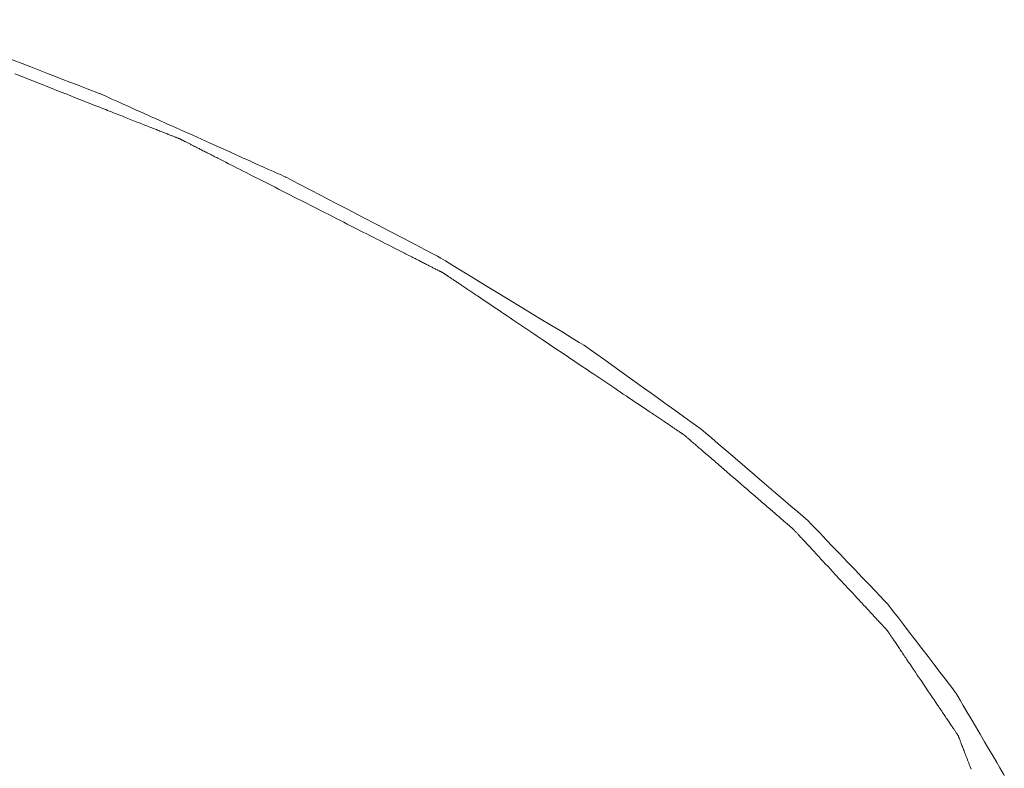
# Model space of a CAD drawing. Extents: x 41827 to 42869, y -14372 to -13913.
# Drawn here: x 42782 to 42787, y -14367 to -14364 of the extents above; entities that cross this region are included whole.
import ezdxf

# ---------------------------------------------------------------- set-up
doc = ezdxf.new("R2010")
doc.units = 0
doc.header["$MEASUREMENT"] = 0
doc.layers.add('VITRA', color=1, linetype='CONTINUOUS')
doc.layers.add('VTCONT', color=1, linetype='CONTINUOUS')

# ---------------------------------------------------------------- blocks, each defined once
blk = doc.blocks.new('2')
at = {"layer": 'VITRA', "lineweight": 18}
for p, q in [((42782.4361, -14363.8259), (42782.482, -14363.844)), ((42782.482, -14363.844), (42782.5048, -14363.853)), ((42782.5048, -14363.853), (42782.5276, -14363.8619)), ((42782.5276, -14363.8619), (42782.5502, -14363.8709)), ((42782.5502, -14363.8709), (42782.5728, -14363.8798)), ((42782.5728, -14363.8798), (42782.5952, -14363.8886)), ((42782.5952, -14363.8886), (42782.6174, -14363.8974)), ((42782.6174, -14363.8974), (42782.6395, -14363.9061)), ((42782.6395, -14363.9061), (42782.6614, -14363.9147)), ((42782.6614, -14363.9147), (42782.6832, -14363.9233)), ((42782.6832, -14363.9233), (42782.7047, -14363.9318)), ((42782.7047, -14363.9318), (42782.726, -14363.9402)), ((42782.726, -14363.9402), (42782.7471, -14363.9485)), ((42782.7471, -14363.9485), (42782.768, -14363.9567)), ((42782.768, -14363.9567), (42782.7886, -14363.9649)), ((42782.7886, -14363.9649), (42782.8089, -14363.9729)), ((42782.8089, -14363.9729), (42782.8289, -14363.9808)), ((42782.8289, -14363.9808), (42782.8486, -14363.9886)), ((42782.8486, -14363.9886), (42782.8584, -14363.9924)), ((42782.8584, -14363.9924), (42782.8681, -14363.9962)), ((42782.8681, -14363.9962), (42782.8776, -14364)), ((42782.8776, -14364), (42782.8871, -14364.0037)), ((42782.8871, -14364.0037), (42782.8966, -14364.0074)), ((42782.8966, -14364.0074), (42782.9059, -14364.0111)), ((42782.9059, -14364.0111), (42782.9151, -14364.0148)), ((42782.9151, -14364.0148), (42782.9243, -14364.0184)), ((42782.9243, -14364.0184), (42782.9333, -14364.0219)), ((42782.9333, -14364.0219), (42782.9423, -14364.0255)), ((42782.9423, -14364.0255), (42782.9512, -14364.029)), ((42782.9512, -14364.029), (42782.9599, -14364.0324)), ((42782.9599, -14364.0324), (42782.9686, -14364.0358)), ((42782.9686, -14364.0358), (42782.9771, -14364.0392)), ((42782.9771, -14364.0392), (42782.9856, -14364.0426)), ((42782.9856, -14364.0426), (42782.994, -14364.0458)), ((42782.994, -14364.0458), (42783.0022, -14364.0491)), ((42783.0022, -14364.0491), (42783.0103, -14364.0523)), ((42783.0103, -14364.0523), (42783.0184, -14364.0555)), ((42783.0184, -14364.0555), (42783.0263, -14364.0586)), ((42783.0263, -14364.0586), (42783.0341, -14364.0617)), ((42783.0341, -14364.0617), (42783.0418, -14364.0647)), ((42783.0418, -14364.0647), (42783.0493, -14364.0677)), ((42783.0493, -14364.0677), (42783.0568, -14364.0706)), ((42783.0568, -14364.0706), (42783.0641, -14364.0735)), ((42783.0641, -14364.0735), (42783.0713, -14364.0763)), ((42783.0713, -14364.0763), (42783.0784, -14364.0791)), ((42783.0784, -14364.0791), (42783.0853, -14364.0819)), ((42783.0853, -14364.0819), (42783.0921, -14364.0846)), ((42783.0921, -14364.0846), (42783.0988, -14364.0872)), ((42783.0988, -14364.0872), (42783.1054, -14364.0898)), ((42783.1054, -14364.0898), (42783.1118, -14364.0923)), ((42783.1118, -14364.0923), (42783.1181, -14364.0948)), ((42783.1181, -14364.0948), (42783.1242, -14364.0972)), ((42783.1242, -14364.0972), (42783.1302, -14364.0996)), ((42783.1302, -14364.0996), (42783.1361, -14364.1019)), ((42783.1361, -14364.1019), (42783.1418, -14364.1042)), ((42783.1418, -14364.1042), (42783.1474, -14364.1064)), ((42783.1474, -14364.1064), (42783.1529, -14364.1085)), ((42783.1529, -14364.1085), (42783.1581, -14364.1106)), ((42783.1581, -14364.1106), (42783.1633, -14364.1126)), ((42783.1633, -14364.1126), (42783.1683, -14364.1146)), ((42783.1683, -14364.1146), (42783.1731, -14364.1165)), ((42783.1731, -14364.1165), (42783.1778, -14364.1183)), ((42783.1778, -14364.1183), (42783.1823, -14364.1201)), ((42783.1823, -14364.1201), (42783.1867, -14364.1218)), ((42783.1867, -14364.1218), (42783.1909, -14364.1235)), ((42783.1909, -14364.1235), (42783.1949, -14364.1251)), ((42783.1949, -14364.1251), (42783.1988, -14364.1266)), ((42783.1988, -14364.1266), (42783.2025, -14364.1281)), ((42783.2025, -14364.1281), (42783.206, -14364.1295)), ((42783.206, -14364.1295), (42783.2094, -14364.1308)), ((42783.2094, -14364.1308), (42783.2126, -14364.1321)), ((42783.2126, -14364.1321), (42783.2156, -14364.1332)), ((42783.2156, -14364.1332), (42783.2184, -14364.1344)), ((42783.2184, -14364.1344), (42783.2211, -14364.1354)), ((42783.2211, -14364.1354), (42783.2236, -14364.1364)), ((42783.2236, -14364.1364), (42783.2259, -14364.1373)), ((42783.2259, -14364.1373), (42783.2281, -14364.1382)), ((42783.2281, -14364.1382), (42783.23, -14364.1389)), ((42783.23, -14364.1389), (42783.2318, -14364.1396)), ((42783.2318, -14364.1396), (42783.2333, -14364.1402)), ((42783.2333, -14364.1402), (42783.2347, -14364.1408)), ((42783.2347, -14364.1408), (42783.2359, -14364.1413)), ((42783.2359, -14364.1413), (42783.2369, -14364.1417)), ((42783.2369, -14364.1417), (42783.2377, -14364.142)), ((42783.2377, -14364.142), (42783.2383, -14364.1422)), ((42783.2383, -14364.1422), (42783.2388, -14364.1424)), ((42783.2388, -14364.1424), (42783.239, -14364.1425)), ((42783.239, -14364.1425), (42783.239, -14364.1425)), ((42783.239, -14364.1425), (42783.2392, -14364.1426)), ((42783.2392, -14364.1426), (42783.2394, -14364.1427)), ((42783.2394, -14364.1427), (42783.2399, -14364.1429)), ((42783.2399, -14364.1429), (42783.2404, -14364.1432)), ((42783.2404, -14364.1432), (42783.2412, -14364.1436)), ((42783.2412, -14364.1436), (42783.242, -14364.144)), ((42783.242, -14364.144), (42783.243, -14364.1445)), ((42783.243, -14364.1445), (42783.2442, -14364.1451)), ((42783.2442, -14364.1451), (42783.2454, -14364.1458)), ((42783.2454, -14364.1458), (42783.2469, -14364.1465)), ((42783.2469, -14364.1465), (42783.2484, -14364.1473)), ((42783.2484, -14364.1473), (42783.2501, -14364.1481)), ((42783.2501, -14364.1481), (42783.2519, -14364.149)), ((42783.2519, -14364.149), (42783.2538, -14364.15)), ((42783.2538, -14364.15), (42783.2559, -14364.1511)), ((42783.2559, -14364.1511), (42783.2581, -14364.1522)), ((42783.2581, -14364.1522), (42783.2604, -14364.1534)), ((42783.2604, -14364.1534), (42783.2629, -14364.1546)), ((42783.2629, -14364.1546), (42783.2655, -14364.1559)), ((42783.2655, -14364.1559), (42783.2682, -14364.1573)), ((42783.2682, -14364.1573), (42783.271, -14364.1588)), ((42783.271, -14364.1588), (42783.2739, -14364.1602)), ((42783.2739, -14364.1602), (42783.277, -14364.1618)), ((42783.277, -14364.1618), (42783.2802, -14364.1634)), ((42783.2802, -14364.1634), (42783.2835, -14364.1651)), ((42783.2835, -14364.1651), (42783.2869, -14364.1668)), ((42783.2869, -14364.1668), (42783.2904, -14364.1686)), ((42783.2904, -14364.1686), (42783.2941, -14364.1705)), ((42783.2941, -14364.1705), (42783.2978, -14364.1724)), ((42783.2978, -14364.1724), (42783.3017, -14364.1744)), ((42783.3017, -14364.1744), (42783.3056, -14364.1764)), ((42783.3056, -14364.1764), (42783.3097, -14364.1785)), ((42783.3097, -14364.1785), (42783.3139, -14364.1806)), ((42783.3139, -14364.1806), (42783.3182, -14364.1828)), ((42783.3182, -14364.1828), (42783.3226, -14364.185)), ((42783.3226, -14364.185), (42783.3271, -14364.1873)), ((42783.3271, -14364.1873), (42783.3317, -14364.1896)), ((42783.3317, -14364.1896), (42783.3364, -14364.192)), ((42783.3364, -14364.192), (42783.3411, -14364.1944)), ((42783.3411, -14364.1944), (42783.346, -14364.1969)), ((42783.346, -14364.1969), (42783.351, -14364.1995)), ((42783.351, -14364.1995), (42783.3561, -14364.2021)), ((42783.3561, -14364.2021), (42783.3613, -14364.2047)), ((42783.3613, -14364.2047), (42783.3665, -14364.2074)), ((42783.3665, -14364.2074), (42783.3719, -14364.2101)), ((42783.3719, -14364.2101), (42783.3773, -14364.2129)), ((42783.3773, -14364.2129), (42783.3829, -14364.2157)), ((42783.3829, -14364.2157), (42783.3885, -14364.2185)), ((42783.3885, -14364.2185), (42783.3942, -14364.2214)), ((42783.3942, -14364.2214), (42783.4, -14364.2244)), ((42783.4, -14364.2244), (42783.4058, -14364.2274)), ((42783.4058, -14364.2274), (42783.4118, -14364.2304)), ((42783.4118, -14364.2304), (42783.4178, -14364.2335)), ((42783.4178, -14364.2335), (42783.4239, -14364.2366)), ((42783.4239, -14364.2366), (42783.4364, -14364.2429)), ((42783.4364, -14364.2429), (42783.4491, -14364.2494)), ((42783.4491, -14364.2494), (42783.4622, -14364.256)), ((42783.4622, -14364.256), (42783.4755, -14364.2628)), ((42783.4755, -14364.2628), (42783.4891, -14364.2697)), ((42783.4891, -14364.2697), (42783.5029, -14364.2768)), ((42783.5029, -14364.2768), (42783.517, -14364.2839)), ((42783.517, -14364.2839), (42783.5313, -14364.2912)), ((42783.5313, -14364.2912), (42783.5459, -14364.2986)), ((42783.5459, -14364.2986), (42783.5606, -14364.3061)), ((42783.5606, -14364.3061), (42783.5756, -14364.3138)), ((42783.5756, -14364.3138), (42783.5908, -14364.3215)), ((42783.5908, -14364.3215), (42783.6061, -14364.3293)), ((42783.6061, -14364.3293), (42783.6217, -14364.3372)), ((42783.6217, -14364.3372), (42783.6374, -14364.3452)), ((42783.6374, -14364.3452), (42783.6532, -14364.3532)), ((42783.6532, -14364.3532), (42783.6692, -14364.3614)), ((42783.6692, -14364.3614), (42783.6853, -14364.3696)), ((42783.6853, -14364.3696), (42783.7015, -14364.3778)), ((42783.7015, -14364.3778), (42783.7179, -14364.3861)), ((42783.7179, -14364.3861), (42783.7343, -14364.3945)), ((42783.7343, -14364.3945), (42783.7509, -14364.4029)), ((42783.7509, -14364.4029), (42783.7675, -14364.4114)), ((42783.7675, -14364.4114), (42783.801, -14364.4284)), ((42783.801, -14364.4284), (42783.8346, -14364.4455)), ((42783.8346, -14364.4455), (42783.9021, -14364.4799)), ((42783.9021, -14364.4799), (42783.9358, -14364.497)), ((42783.9358, -14364.497), (42783.9694, -14364.5141)), ((42783.9694, -14364.5141), (42784.0028, -14364.5311)), ((42784.0028, -14364.5311), (42784.0194, -14364.5395)), ((42784.0194, -14364.5395), (42784.0358, -14364.5479)), ((42784.0358, -14364.5479), (42784.0522, -14364.5563)), ((42784.0522, -14364.5563), (42784.0685, -14364.5645)), ((42784.0685, -14364.5645), (42784.0847, -14364.5728)), ((42784.0847, -14364.5728), (42784.1007, -14364.5809)), ((42784.1007, -14364.5809), (42784.1166, -14364.589)), ((42784.1166, -14364.589), (42784.1323, -14364.597)), ((42784.1323, -14364.597), (42784.1479, -14364.6049)), ((42784.1479, -14364.6049), (42784.1633, -14364.6128)), ((42784.1633, -14364.6128), (42784.1785, -14364.6205)), ((42784.1785, -14364.6205), (42784.1936, -14364.6282)), ((42784.1936, -14364.6282), (42784.2084, -14364.6357)), ((42784.2084, -14364.6357), (42784.223, -14364.6432)), ((42784.223, -14364.6432), (42784.2374, -14364.6505)), ((42784.2374, -14364.6505), (42784.2516, -14364.6577)), ((42784.2516, -14364.6577), (42784.2655, -14364.6648)), ((42784.2655, -14364.6648), (42784.2792, -14364.6718)), ((42784.2792, -14364.6718), (42784.2926, -14364.6786)), ((42784.2926, -14364.6786), (42784.3058, -14364.6853)), ((42784.3058, -14364.6853), (42784.3186, -14364.6918)), ((42784.3186, -14364.6918), (42784.3312, -14364.6982)), ((42784.3312, -14364.6982), (42784.3373, -14364.7013)), ((42784.3373, -14364.7013), (42784.3434, -14364.7044)), ((42784.3434, -14364.7044), (42784.3494, -14364.7075)), ((42784.3494, -14364.7075), (42784.3553, -14364.7105)), ((42784.3553, -14364.7105), (42784.3612, -14364.7135)), ((42784.3612, -14364.7135), (42784.3669, -14364.7164)), ((42784.3669, -14364.7164), (42784.3726, -14364.7193)), ((42784.3726, -14364.7193), (42784.3782, -14364.7221)), ((42784.3782, -14364.7221), (42784.3837, -14364.7249)), ((42784.3837, -14364.7249), (42784.3891, -14364.7277)), ((42784.3891, -14364.7277), (42784.3944, -14364.7304)), ((42784.3944, -14364.7304), (42784.3997, -14364.733)), ((42784.3997, -14364.733), (42784.4048, -14364.7357)), ((42784.4048, -14364.7357), (42784.4099, -14364.7382)), ((42784.4099, -14364.7382), (42784.4148, -14364.7407)), ((42784.4148, -14364.7407), (42784.4197, -14364.7432)), ((42784.4197, -14364.7432), (42784.4244, -14364.7456)), ((42784.4244, -14364.7456), (42784.4291, -14364.748)), ((42784.4291, -14364.748), (42784.4336, -14364.7503)), ((42784.4336, -14364.7503), (42784.4381, -14364.7526)), ((42784.4381, -14364.7526), (42784.4425, -14364.7548)), ((42784.4425, -14364.7548), (42784.4467, -14364.757)), ((42784.4467, -14364.757), (42784.4509, -14364.7591)), ((42784.4509, -14364.7591), (42784.4549, -14364.7612)), ((42784.4549, -14364.7612), (42784.4588, -14364.7632)), ((42784.4588, -14364.7632), (42784.4627, -14364.7651)), ((42784.4627, -14364.7651), (42784.4664, -14364.767)), ((42784.4664, -14364.767), (42784.47, -14364.7688)), ((42784.47, -14364.7688), (42784.4735, -14364.7706)), ((42784.4735, -14364.7706), (42784.4768, -14364.7723)), ((42784.4768, -14364.7723), (42784.4801, -14364.774)), ((42784.4801, -14364.774), (42784.4832, -14364.7756)), ((42784.4832, -14364.7756), (42784.4863, -14364.7771)), ((42784.4863, -14364.7771), (42784.4892, -14364.7786)), ((42784.4892, -14364.7786), (42784.4919, -14364.78)), ((42784.4919, -14364.78), (42784.4946, -14364.7814)), ((42784.4946, -14364.7814), (42784.4971, -14364.7826)), ((42784.4971, -14364.7826), (42784.4996, -14364.7839)), ((42784.4996, -14364.7839), (42784.5018, -14364.785)), ((42784.5018, -14364.785), (42784.504, -14364.7861)), ((42784.504, -14364.7861), (42784.506, -14364.7872)), ((42784.506, -14364.7872), (42784.5079, -14364.7881)), ((42784.5079, -14364.7881), (42784.5097, -14364.789)), ((42784.5097, -14364.789), (42784.5113, -14364.7899)), ((42784.5113, -14364.7899), (42784.5128, -14364.7906)), ((42784.5128, -14364.7906), (42784.5142, -14364.7913)), ((42784.5142, -14364.7913), (42784.5154, -14364.7919)), ((42784.5154, -14364.7919), (42784.5165, -14364.7925)), ((42784.5165, -14364.7925), (42784.5175, -14364.793)), ((42784.5175, -14364.793), (42784.5183, -14364.7934)), ((42784.5183, -14364.7934), (42784.519, -14364.7937)), ((42784.519, -14364.7937), (42784.5195, -14364.794)), ((42784.5195, -14364.794), (42784.5199, -14364.7942)), ((42784.5199, -14364.7942), (42784.5201, -14364.7943)), ((42784.5201, -14364.7943), (42784.5203, -14364.7944)), ((42784.5203, -14364.7944), (42784.5204, -14364.7945)), ((42784.5204, -14364.7945), (42784.5208, -14364.7948)), ((42784.5208, -14364.7948), (42784.5212, -14364.7951)), ((42784.5212, -14364.7951), (42784.5218, -14364.7955)), ((42784.5218, -14364.7955), (42784.5225, -14364.7959)), ((42784.5225, -14364.7959), (42784.5234, -14364.7965)), ((42784.5234, -14364.7965), (42784.5243, -14364.7972)), ((42784.5243, -14364.7972), (42784.5254, -14364.7979)), ((42784.5254, -14364.7979), (42784.5266, -14364.7987)), ((42784.5266, -14364.7987), (42784.528, -14364.7996)), ((42784.528, -14364.7996), (42784.5295, -14364.8006)), ((42784.5295, -14364.8006), (42784.5311, -14364.8017)), ((42784.5311, -14364.8017), (42784.5328, -14364.8028)), ((42784.5328, -14364.8028), (42784.5346, -14364.8041)), ((42784.5346, -14364.8041), (42784.5365, -14364.8054)), ((42784.5365, -14364.8054), (42784.5386, -14364.8068)), ((42784.5386, -14364.8068), (42784.5408, -14364.8082)), ((42784.5408, -14364.8082), (42784.5431, -14364.8098)), ((42784.5431, -14364.8098), (42784.5455, -14364.8114)), ((42784.5455, -14364.8114), (42784.548, -14364.8131)), ((42784.548, -14364.8131), (42784.5506, -14364.8148)), ((42784.5506, -14364.8148), (42784.5534, -14364.8167)), ((42784.5534, -14364.8167), (42784.5562, -14364.8186)), ((42784.5562, -14364.8186), (42784.5592, -14364.8206)), ((42784.5592, -14364.8206), (42784.5623, -14364.8227)), ((42784.5623, -14364.8227), (42784.5654, -14364.8248)), ((42784.5654, -14364.8248), (42784.5687, -14364.827)), ((42784.5687, -14364.827), (42784.5721, -14364.8293)), ((42784.5721, -14364.8293), (42784.5756, -14364.8316)), ((42784.5756, -14364.8316), (42784.5791, -14364.834)), ((42784.5791, -14364.834), (42784.5828, -14364.8365)), ((42784.5828, -14364.8365), (42784.5866, -14364.839)), ((42784.5866, -14364.839), (42784.5904, -14364.8416)), ((42784.5904, -14364.8416), (42784.5944, -14364.8443)), ((42784.5944, -14364.8443), (42784.5985, -14364.847)), ((42784.5985, -14364.847), (42784.6026, -14364.8498)), ((42784.6026, -14364.8498), (42784.6069, -14364.8526)), ((42784.6069, -14364.8526), (42784.6112, -14364.8556)), ((42784.6112, -14364.8556), (42784.6156, -14364.8585)), ((42784.6156, -14364.8585), (42784.6201, -14364.8616)), ((42784.6201, -14364.8616), (42784.6247, -14364.8647)), ((42784.6247, -14364.8647), (42784.6294, -14364.8678)), ((42784.6294, -14364.8678), (42784.6342, -14364.871)), ((42784.6342, -14364.871), (42784.639, -14364.8743)), ((42784.639, -14364.8743), (42784.644, -14364.8776)), ((42784.644, -14364.8776), (42784.649, -14364.881)), ((42784.649, -14364.881), (42784.6541, -14364.8844)), ((42784.6541, -14364.8844), (42784.6593, -14364.8879)), ((42784.6593, -14364.8879), (42784.6645, -14364.8914)), ((42784.6645, -14364.8914), (42784.6698, -14364.895)), ((42784.6698, -14364.895), (42784.6752, -14364.8986)), ((42784.6752, -14364.8986), (42784.6807, -14364.9023)), ((42784.6807, -14364.9023), (42784.6863, -14364.906)), ((42784.6863, -14364.906), (42784.6919, -14364.9098)), ((42784.6919, -14364.9098), (42784.7033, -14364.9175)), ((42784.7033, -14364.9175), (42784.7151, -14364.9254)), ((42784.7151, -14364.9254), (42784.7271, -14364.9334)), ((42784.7271, -14364.9334), (42784.7393, -14364.9417)), ((42784.7393, -14364.9417), (42784.7518, -14364.9501)), ((42784.7518, -14364.9501), (42784.7645, -14364.9586)), ((42784.7645, -14364.9586), (42784.7774, -14364.9673)), ((42784.7774, -14364.9673), (42784.7906, -14364.9761)), ((42784.7906, -14364.9761), (42784.8039, -14364.9851)), ((42784.8039, -14364.9851), (42784.8175, -14364.9942)), ((42784.8175, -14364.9942), (42784.8312, -14365.0035)), ((42784.8312, -14365.0035), (42784.8451, -14365.0128)), ((42784.8451, -14365.0128), (42784.8592, -14365.0223)), ((42784.8592, -14365.0223), (42784.8735, -14365.0319)), ((42784.8735, -14365.0319), (42784.8878, -14365.0415)), ((42784.8878, -14365.0415), (42784.9024, -14365.0513)), ((42784.9024, -14365.0513), (42784.917, -14365.0612)), ((42784.917, -14365.0612), (42784.9318, -14365.0711)), ((42784.9318, -14365.0711), (42784.9467, -14365.0811)), ((42784.9467, -14365.0811), (42784.9617, -14365.0912)), ((42784.9617, -14365.0912), (42784.9767, -14365.1013)), ((42784.9767, -14365.1013), (42784.9919, -14365.1115)), ((42784.9919, -14365.1115), (42785.0071, -14365.1217)), ((42785.0071, -14365.1217), (42785.0377, -14365.1423)), ((42785.0377, -14365.1423), (42785.0685, -14365.163)), ((42785.0685, -14365.163), (42785.0994, -14365.1838)), ((42785.0994, -14365.1838), (42785.1611, -14365.2253)), ((42785.1611, -14365.2253), (42785.1918, -14365.2459)), ((42785.1918, -14365.2459), (42785.2223, -14365.2664)), ((42785.2223, -14365.2664), (42785.2375, -14365.2766)), ((42785.2375, -14365.2766), (42785.2525, -14365.2867)), ((42785.2525, -14365.2867), (42785.2675, -14365.2968)), ((42785.2675, -14365.2968), (42785.2824, -14365.3068)), ((42785.2824, -14365.3068), (42785.2971, -14365.3167)), ((42785.2971, -14365.3167), (42785.3118, -14365.3265)), ((42785.3118, -14365.3265), (42785.3263, -14365.3363)), ((42785.3263, -14365.3363), (42785.3406, -14365.3459)), ((42785.3406, -14365.3459), (42785.3549, -14365.3555)), ((42785.3549, -14365.3555), (42785.3689, -14365.365)), ((42785.3689, -14365.365), (42785.3828, -14365.3743)), ((42785.3828, -14365.3743), (42785.3965, -14365.3835)), ((42785.3965, -14365.3835), (42785.4101, -14365.3926)), ((42785.4101, -14365.3926), (42785.4234, -14365.4016)), ((42785.4234, -14365.4016), (42785.4365, -14365.4104)), ((42785.4365, -14365.4104), (42785.4494, -14365.4191)), ((42785.4494, -14365.4191), (42785.4621, -14365.4276)), ((42785.4621, -14365.4276), (42785.4746, -14365.436)), ((42785.4746, -14365.436), (42785.4868, -14365.4442)), ((42785.4868, -14365.4442), (42785.4988, -14365.4523)), ((42785.4988, -14365.4523), (42785.5104, -14365.4601)), ((42785.5104, -14365.4601), (42785.5219, -14365.4678)), ((42785.5219, -14365.4678), (42785.5275, -14365.4716)), ((42785.5275, -14365.4716), (42785.533, -14365.4753)), ((42785.533, -14365.4753), (42785.5385, -14365.479)), ((42785.5385, -14365.479), (42785.5439, -14365.4826)), ((42785.5439, -14365.4826), (42785.5492, -14365.4861)), ((42785.5492, -14365.4861), (42785.5544, -14365.4897)), ((42785.5544, -14365.4897), (42785.5596, -14365.4931)), ((42785.5596, -14365.4931), (42785.5646, -14365.4965)), ((42785.5646, -14365.4965), (42785.5696, -14365.4999)), ((42785.5696, -14365.4999), (42785.5745, -14365.5032)), ((42785.5745, -14365.5032), (42785.5794, -14365.5065)), ((42785.5794, -14365.5065), (42785.5841, -14365.5097)), ((42785.5841, -14365.5097), (42785.5888, -14365.5128)), ((42785.5888, -14365.5128), (42785.5934, -14365.5159)), ((42785.5934, -14365.5159), (42785.5979, -14365.5189)), ((42785.5979, -14365.5189), (42785.6023, -14365.5218)), ((42785.6023, -14365.5218), (42785.6066, -14365.5248)), ((42785.6066, -14365.5248), (42785.6108, -14365.5276)), ((42785.6108, -14365.5276), (42785.6149, -14365.5304)), ((42785.6149, -14365.5304), (42785.619, -14365.5331)), ((42785.619, -14365.5331), (42785.6229, -14365.5357)), ((42785.6229, -14365.5357), (42785.6268, -14365.5383)), ((42785.6268, -14365.5383), (42785.6305, -14365.5408)), ((42785.6305, -14365.5408), (42785.6342, -14365.5433)), ((42785.6342, -14365.5433), (42785.6377, -14365.5457)), ((42785.6377, -14365.5457), (42785.6412, -14365.548)), ((42785.6412, -14365.548), (42785.6445, -14365.5503)), ((42785.6445, -14365.5503), (42785.6478, -14365.5524)), ((42785.6478, -14365.5524), (42785.6509, -14365.5546)), ((42785.6509, -14365.5546), (42785.654, -14365.5566)), ((42785.654, -14365.5566), (42785.6569, -14365.5586)), ((42785.6569, -14365.5586), (42785.6597, -14365.5605)), ((42785.6597, -14365.5605), (42785.6624, -14365.5623)), ((42785.6624, -14365.5623), (42785.6651, -14365.5641)), ((42785.6651, -14365.5641), (42785.6675, -14365.5657)), ((42785.6675, -14365.5657), (42785.6699, -14365.5673)), ((42785.6699, -14365.5673), (42785.6722, -14365.5689)), ((42785.6722, -14365.5689), (42785.6744, -14365.5703)), ((42785.6744, -14365.5703), (42785.6764, -14365.5717)), ((42785.6764, -14365.5717), (42785.6783, -14365.573)), ((42785.6783, -14365.573), (42785.6801, -14365.5742)), ((42785.6801, -14365.5742), (42785.6818, -14365.5753)), ((42785.6818, -14365.5753), (42785.6834, -14365.5764)), ((42785.6834, -14365.5764), (42785.6848, -14365.5773)), ((42785.6848, -14365.5773), (42785.6861, -14365.5782)), ((42785.6861, -14365.5782), (42785.6873, -14365.579)), ((42785.6873, -14365.579), (42785.6884, -14365.5798)), ((42785.6884, -14365.5798), (42785.6893, -14365.5804)), ((42785.6893, -14365.5804), (42785.6902, -14365.5809)), ((42785.6902, -14365.5809), (42785.6908, -14365.5814)), ((42785.6908, -14365.5814), (42785.6914, -14365.5818)), ((42785.6914, -14365.5818), (42785.6918, -14365.5821)), ((42785.6918, -14365.5821), (42785.6921, -14365.5822)), ((42785.6921, -14365.5822), (42785.6923, -14365.5824)), ((42785.6923, -14365.5824), (42785.6924, -14365.5824)), ((42785.6924, -14365.5824), (42785.6926, -14365.5827)), ((42785.6926, -14365.5827), (42785.6932, -14365.5831)), ((42785.6932, -14365.5831), (42785.6939, -14365.5838)), ((42785.6939, -14365.5838), (42785.6949, -14365.5846)), ((42785.6949, -14365.5846), (42785.6961, -14365.5857)), ((42785.6961, -14365.5857), (42785.6976, -14365.5869)), ((42785.6976, -14365.5869), (42785.6992, -14365.5883)), ((42785.6992, -14365.5883), (42785.7011, -14365.59)), ((42785.7011, -14365.59), (42785.7032, -14365.5918)), ((42785.7032, -14365.5918), (42785.7054, -14365.5937)), ((42785.7054, -14365.5937), (42785.7079, -14365.5959)), ((42785.7079, -14365.5959), (42785.7106, -14365.5982)), ((42785.7106, -14365.5982), (42785.7135, -14365.6007)), ((42785.7135, -14365.6007), (42785.7165, -14365.6033)), ((42785.7165, -14365.6033), (42785.7198, -14365.6061)), ((42785.7198, -14365.6061), (42785.7232, -14365.609)), ((42785.7232, -14365.609), (42785.7268, -14365.6121)), ((42785.7268, -14365.6121), (42785.7305, -14365.6154)), ((42785.7305, -14365.6154), (42785.7345, -14365.6188)), ((42785.7345, -14365.6188), (42785.7385, -14365.6223)), ((42785.7385, -14365.6223), (42785.7428, -14365.626)), ((42785.7428, -14365.626), (42785.7472, -14365.6298)), ((42785.7472, -14365.6298), (42785.7517, -14365.6337)), ((42785.7517, -14365.6337), (42785.7564, -14365.6378)), ((42785.7564, -14365.6378), (42785.7613, -14365.6419)), ((42785.7613, -14365.6419), (42785.7662, -14365.6462)), ((42785.7662, -14365.6462), (42785.7713, -14365.6506)), ((42785.7713, -14365.6506), (42785.7765, -14365.6551)), ((42785.7765, -14365.6551), (42785.7819, -14365.6597)), ((42785.7819, -14365.6597), (42785.7873, -14365.6645)), ((42785.7873, -14365.6645), (42785.7929, -14365.6693)), ((42785.7929, -14365.6693), (42785.7986, -14365.6742)), ((42785.7986, -14365.6742), (42785.8044, -14365.6792)), ((42785.8044, -14365.6792), (42785.8103, -14365.6843)), ((42785.8103, -14365.6843), (42785.8163, -14365.6894)), ((42785.8163, -14365.6894), (42785.8223, -14365.6947)), ((42785.8223, -14365.6947), (42785.8285, -14365.7)), ((42785.8285, -14365.7), (42785.8348, -14365.7054)), ((42785.8348, -14365.7054), (42785.8411, -14365.7109)), ((42785.8411, -14365.7109), (42785.8475, -14365.7164)), ((42785.8475, -14365.7164), (42785.854, -14365.722)), ((42785.854, -14365.722), (42785.8605, -14365.7276)), ((42785.8605, -14365.7276), (42785.8738, -14365.7391)), ((42785.8738, -14365.7391), (42785.8872, -14365.7507)), ((42785.8872, -14365.7507), (42785.9009, -14365.7625)), ((42785.9009, -14365.7625), (42785.9147, -14365.7744)), ((42785.9147, -14365.7744), (42785.9286, -14365.7864)), ((42785.9286, -14365.7864), (42785.9425, -14365.7985)), ((42785.9425, -14365.7985), (42785.9706, -14365.8227)), ((42785.9706, -14365.8227), (42785.9845, -14365.8348)), ((42785.9845, -14365.8348), (42785.9985, -14365.8468)), ((42785.9985, -14365.8468), (42786.0123, -14365.8587)), ((42786.0123, -14365.8587), (42786.026, -14365.8705)), ((42786.026, -14365.8705), (42786.0395, -14365.8822)), ((42786.0395, -14365.8822), (42786.0528, -14365.8937)), ((42786.0528, -14365.8937), (42786.0658, -14365.905)), ((42786.0658, -14365.905), (42786.0723, -14365.9105)), ((42786.0723, -14365.9105), (42786.0786, -14365.916)), ((42786.0786, -14365.916), (42786.0849, -14365.9215)), ((42786.0849, -14365.9215), (42786.0911, -14365.9268)), ((42786.0911, -14365.9268), (42786.0972, -14365.9321)), ((42786.0972, -14365.9321), (42786.1033, -14365.9373)), ((42786.1033, -14365.9373), (42786.1092, -14365.9424)), ((42786.1092, -14365.9424), (42786.115, -14365.9475)), ((42786.115, -14365.9475), (42786.1208, -14365.9524)), ((42786.1208, -14365.9524), (42786.1264, -14365.9573)), ((42786.1264, -14365.9573), (42786.1319, -14365.962)), ((42786.1319, -14365.962), (42786.1373, -14365.9667)), ((42786.1373, -14365.9667), (42786.1426, -14365.9712)), ((42786.1426, -14365.9712), (42786.1477, -14365.9757)), ((42786.1477, -14365.9757), (42786.1528, -14365.98)), ((42786.1528, -14365.98), (42786.1576, -14365.9843)), ((42786.1576, -14365.9843), (42786.1624, -14365.9884)), ((42786.1624, -14365.9884), (42786.167, -14365.9923)), ((42786.167, -14365.9923), (42786.1715, -14365.9962)), ((42786.1715, -14365.9962), (42786.1758, -14365.9999)), ((42786.1758, -14365.9999), (42786.1799, -14366.0035)), ((42786.1799, -14366.0035), (42786.1839, -14366.007)), ((42786.1839, -14366.007), (42786.1878, -14366.0103)), ((42786.1878, -14366.0103), (42786.1914, -14366.0134)), ((42786.1914, -14366.0134), (42786.1949, -14366.0165)), ((42786.1949, -14366.0165), (42786.1983, -14366.0193)), ((42786.1983, -14366.0193), (42786.2014, -14366.022)), ((42786.2014, -14366.022), (42786.2044, -14366.0246)), ((42786.2044, -14366.0246), (42786.2071, -14366.027)), ((42786.2071, -14366.027), (42786.2097, -14366.0292)), ((42786.2097, -14366.0292), (42786.2121, -14366.0312)), ((42786.2121, -14366.0312), (42786.2142, -14366.0331)), ((42786.2142, -14366.0331), (42786.2162, -14366.0348)), ((42786.2162, -14366.0348), (42786.2179, -14366.0363)), ((42786.2179, -14366.0363), (42786.2195, -14366.0376)), ((42786.2195, -14366.0376), (42786.2208, -14366.0388)), ((42786.2208, -14366.0388), (42786.2219, -14366.0397)), ((42786.2219, -14366.0397), (42786.2227, -14366.0405)), ((42786.2227, -14366.0405), (42786.2234, -14366.041)), ((42786.2234, -14366.041), (42786.2237, -14366.0413)), ((42786.2237, -14366.0413), (42786.2239, -14366.0415)), ((42786.2239, -14366.0415), (42786.224, -14366.0416)), ((42786.224, -14366.0416), (42786.2243, -14366.0419)), ((42786.2243, -14366.0419), (42786.2248, -14366.0424)), ((42786.2248, -14366.0424), (42786.2255, -14366.0432)), ((42786.2255, -14366.0432), (42786.2264, -14366.0441)), ((42786.2264, -14366.0441), (42786.2274, -14366.0453)), ((42786.2274, -14366.0453), (42786.2287, -14366.0467)), ((42786.2287, -14366.0467), (42786.2302, -14366.0482)), ((42786.2302, -14366.0482), (42786.2318, -14366.05)), ((42786.2318, -14366.05), (42786.2336, -14366.052)), ((42786.2336, -14366.052), (42786.2356, -14366.0541)), ((42786.2356, -14366.0541), (42786.2378, -14366.0565)), ((42786.2378, -14366.0565), (42786.2401, -14366.059)), ((42786.2401, -14366.059), (42786.2426, -14366.0617)), ((42786.2426, -14366.0617), (42786.2453, -14366.0645)), ((42786.2453, -14366.0645), (42786.2481, -14366.0676)), ((42786.2481, -14366.0676), (42786.2511, -14366.0708)), ((42786.2511, -14366.0708), (42786.2542, -14366.0741)), ((42786.2542, -14366.0741), (42786.2575, -14366.0776)), ((42786.2575, -14366.0776), (42786.2609, -14366.0813)), ((42786.2609, -14366.0813), (42786.2644, -14366.0851)), ((42786.2644, -14366.0851), (42786.2681, -14366.0891)), ((42786.2681, -14366.0891), (42786.2719, -14366.0932)), ((42786.2719, -14366.0932), (42786.2758, -14366.0974)), ((42786.2758, -14366.0974), (42786.2799, -14366.1018)), ((42786.2799, -14366.1018), (42786.284, -14366.1063)), ((42786.284, -14366.1063), (42786.2883, -14366.1109)), ((42786.2883, -14366.1109), (42786.2927, -14366.1156)), ((42786.2927, -14366.1156), (42786.2972, -14366.1205)), ((42786.2972, -14366.1205), (42786.3019, -14366.1255)), ((42786.3019, -14366.1255), (42786.3066, -14366.1305)), ((42786.3066, -14366.1305), (42786.3114, -14366.1357)), ((42786.3114, -14366.1357), (42786.3163, -14366.141)), ((42786.3163, -14366.141), (42786.3213, -14366.1464)), ((42786.3213, -14366.1464), (42786.3263, -14366.1518)), ((42786.3263, -14366.1518), (42786.3315, -14366.1574)), ((42786.3315, -14366.1574), (42786.3367, -14366.163)), ((42786.3367, -14366.163), (42786.3421, -14366.1688)), ((42786.3421, -14366.1688), (42786.3474, -14366.1746)), ((42786.3474, -14366.1746), (42786.3529, -14366.1804)), ((42786.3529, -14366.1804), (42786.3584, -14366.1864)), ((42786.3584, -14366.1864), (42786.3696, -14366.1984)), ((42786.3696, -14366.1984), (42786.381, -14366.2107)), ((42786.381, -14366.2107), (42786.3926, -14366.2232)), ((42786.3926, -14366.2232), (42786.4043, -14366.2358)), ((42786.4043, -14366.2358), (42786.4162, -14366.2486)), ((42786.4162, -14366.2486), (42786.4281, -14366.2615)), ((42786.4281, -14366.2615), (42786.4522, -14366.2874)), ((42786.4522, -14366.2874), (42786.4762, -14366.3133)), ((42786.4762, -14366.3133), (42786.4881, -14366.3261)), ((42786.4881, -14366.3261), (42786.5, -14366.3389)), ((42786.5, -14366.3389), (42786.5117, -14366.3515)), ((42786.5117, -14366.3515), (42786.5233, -14366.364)), ((42786.5233, -14366.364), (42786.5347, -14366.3763)), ((42786.5347, -14366.3763), (42786.5459, -14366.3884)), ((42786.5459, -14366.3884), (42786.5514, -14366.3943)), ((42786.5514, -14366.3943), (42786.5569, -14366.4002)), ((42786.5569, -14366.4002), (42786.5622, -14366.406)), ((42786.5622, -14366.406), (42786.5676, -14366.4117)), ((42786.5676, -14366.4117), (42786.5728, -14366.4173)), ((42786.5728, -14366.4173), (42786.578, -14366.4229)), ((42786.578, -14366.4229), (42786.583, -14366.4284)), ((42786.583, -14366.4284), (42786.588, -14366.4338)), ((42786.588, -14366.4338), (42786.5929, -14366.439)), ((42786.5929, -14366.439), (42786.5977, -14366.4442)), ((42786.5977, -14366.4442), (42786.6024, -14366.4493)), ((42786.6024, -14366.4493), (42786.6071, -14366.4543)), ((42786.6071, -14366.4543), (42786.6116, -14366.4591)), ((42786.6116, -14366.4591), (42786.616, -14366.4639)), ((42786.616, -14366.4639), (42786.6203, -14366.4685)), ((42786.6203, -14366.4685), (42786.6244, -14366.473)), ((42786.6244, -14366.473), (42786.6285, -14366.4773)), ((42786.6285, -14366.4773), (42786.6324, -14366.4816)), ((42786.6324, -14366.4816), (42786.6362, -14366.4857)), ((42786.6362, -14366.4857), (42786.6399, -14366.4896)), ((42786.6399, -14366.4896), (42786.6434, -14366.4934)), ((42786.6434, -14366.4934), (42786.6468, -14366.4971)), ((42786.6468, -14366.4971), (42786.6501, -14366.5006)), ((42786.6501, -14366.5006), (42786.6532, -14366.504)), ((42786.6532, -14366.504), (42786.6562, -14366.5072)), ((42786.6562, -14366.5072), (42786.659, -14366.5102)), ((42786.659, -14366.5102), (42786.6617, -14366.5131)), ((42786.6617, -14366.5131), (42786.6642, -14366.5158)), ((42786.6642, -14366.5158), (42786.6665, -14366.5183)), ((42786.6665, -14366.5183), (42786.6687, -14366.5206)), ((42786.6687, -14366.5206), (42786.6707, -14366.5228)), ((42786.6707, -14366.5228), (42786.6725, -14366.5247)), ((42786.6725, -14366.5247), (42786.6741, -14366.5265)), ((42786.6741, -14366.5265), (42786.6756, -14366.5281)), ((42786.6756, -14366.5281), (42786.6769, -14366.5295)), ((42786.6769, -14366.5295), (42786.6779, -14366.5306)), ((42786.6779, -14366.5306), (42786.6788, -14366.5316)), ((42786.6788, -14366.5316), (42786.6795, -14366.5323)), ((42786.6795, -14366.5323), (42786.68, -14366.5329)), ((42786.68, -14366.5329), (42786.6803, -14366.5332)), ((42786.6803, -14366.5332), (42786.6804, -14366.5333)), ((42786.6804, -14366.5333), (42786.6805, -14366.5334)), ((42786.6805, -14366.5334), (42786.6808, -14366.5338)), ((42786.6808, -14366.5338), (42786.6812, -14366.5344)), ((42786.6812, -14366.5344), (42786.6817, -14366.5352)), ((42786.6817, -14366.5352), (42786.6824, -14366.5363)), ((42786.6824, -14366.5363), (42786.6833, -14366.5376)), ((42786.6833, -14366.5376), (42786.6843, -14366.539)), ((42786.6843, -14366.539), (42786.6854, -14366.5407)), ((42786.6854, -14366.5407), (42786.6867, -14366.5426)), ((42786.6867, -14366.5426), (42786.6881, -14366.5447)), ((42786.6881, -14366.5447), (42786.6897, -14366.547)), ((42786.6897, -14366.547), (42786.6913, -14366.5495)), ((42786.6913, -14366.5495), (42786.6931, -14366.5521)), ((42786.6931, -14366.5521), (42786.6951, -14366.555)), ((42786.6951, -14366.555), (42786.6971, -14366.558)), ((42786.6971, -14366.558), (42786.6993, -14366.5612)), ((42786.6993, -14366.5612), (42786.7015, -14366.5646)), ((42786.7015, -14366.5646), (42786.7039, -14366.5681)), ((42786.7039, -14366.5681), (42786.7064, -14366.5718)), ((42786.7064, -14366.5718), (42786.709, -14366.5757)), ((42786.709, -14366.5757), (42786.7117, -14366.5797)), ((42786.7117, -14366.5797), (42786.7145, -14366.5839)), ((42786.7145, -14366.5839), (42786.7174, -14366.5882)), ((42786.7174, -14366.5882), (42786.7204, -14366.5926)), ((42786.7204, -14366.5926), (42786.7235, -14366.5972)), ((42786.7235, -14366.5972), (42786.7267, -14366.6019)), ((42786.7267, -14366.6019), (42786.73, -14366.6068)), ((42786.73, -14366.6068), (42786.7333, -14366.6117)), ((42786.7333, -14366.6117), (42786.7368, -14366.6168)), ((42786.7368, -14366.6168), (42786.7403, -14366.622)), ((42786.7403, -14366.622), (42786.7439, -14366.6274)), ((42786.7439, -14366.6274), (42786.7475, -14366.6328)), ((42786.7475, -14366.6328), (42786.7513, -14366.6383)), ((42786.7513, -14366.6383), (42786.7551, -14366.644)), ((42786.7551, -14366.644), (42786.7589, -14366.6497)), ((42786.7589, -14366.6497), (42786.7629, -14366.6555)), ((42786.7629, -14366.6555), (42786.7668, -14366.6614)), ((42786.7668, -14366.6614), (42786.7709, -14366.6674)), ((42786.7709, -14366.6674), (42786.775, -14366.6735)), ((42786.775, -14366.6735), (42786.7833, -14366.6858)), ((42786.7833, -14366.6858), (42786.7918, -14366.6984)), ((42786.7918, -14366.6984), (42786.8005, -14366.7113)), ((42786.8005, -14366.7113), (42786.8093, -14366.7243)), ((42786.8093, -14366.7243), (42786.8182, -14366.7375)), ((42786.8182, -14366.7375), (42786.8272, -14366.7508)), ((42786.8272, -14366.7508), (42786.8453, -14366.7778)), ((42786.8453, -14366.7778), (42786.8636, -14366.8048)), ((42786.8636, -14366.8048), (42786.8817, -14366.8317)), ((42786.8817, -14366.8317), (42786.8907, -14366.845)), ((42786.8907, -14366.845), (42786.8996, -14366.8582)), ((42786.8996, -14366.8582), (42786.9084, -14366.8712)), ((42786.9084, -14366.8712), (42786.917, -14366.884)), ((42786.917, -14366.884), (42786.9255, -14366.8965)), ((42786.9255, -14366.8965), (42786.9296, -14366.9027)), ((42786.9296, -14366.9027), (42786.9338, -14366.9088)), ((42786.9338, -14366.9088), (42786.9378, -14366.9148)), ((42786.9378, -14366.9148), (42786.9418, -14366.9208)), ((42786.9418, -14366.9208), (42786.9458, -14366.9266)), ((42786.9458, -14366.9266), (42786.9497, -14366.9324)), ((42786.9497, -14366.9324), (42786.9535, -14366.9381)), ((42786.9535, -14366.9381), (42786.9573, -14366.9437)), ((42786.9573, -14366.9437), (42786.961, -14366.9492)), ((42786.961, -14366.9492), (42786.9646, -14366.9546)), ((42786.9646, -14366.9546), (42786.9682, -14366.9598)), ((42786.9682, -14366.9598), (42786.9717, -14366.965)), ((42786.9717, -14366.965), (42786.9751, -14366.97)), ((42786.9751, -14366.97), (42786.9784, -14366.9749)), ((42786.9784, -14366.9749), (42786.9816, -14366.9797)), ((42786.9816, -14366.9797), (42786.9848, -14366.9844)), ((42786.9848, -14366.9844), (42786.9878, -14366.9889)), ((42786.9878, -14366.9889), (42786.9908, -14366.9933)), ((42786.9908, -14366.9933), (42786.9936, -14366.9976)), ((42786.9936, -14366.9976), (42786.9964, -14367.0016)), ((42786.9964, -14367.0016), (42786.9991, -14367.0056)), ((42786.9991, -14367.0056), (42787.0016, -14367.0094)), ((42787.0016, -14367.0094), (42787.0041, -14367.013)), ((42787.0041, -14367.013), (42787.0064, -14367.0165)), ((42787.0064, -14367.0165), (42787.0086, -14367.0198)), ((42787.0086, -14367.0198), (42787.0107, -14367.0229)), ((42787.0107, -14367.0229), (42787.0127, -14367.0258)), ((42787.0127, -14367.0258), (42787.0146, -14367.0286)), ((42787.0146, -14367.0286), (42787.0163, -14367.0312)), ((42787.0163, -14367.0312), (42787.0179, -14367.0336)), ((42787.0179, -14367.0336), (42787.0194, -14367.0358)), ((42787.0194, -14367.0358), (42787.0208, -14367.0378)), ((42787.0208, -14367.0378), (42787.022, -14367.0396)), ((42787.022, -14367.0396), (42787.0231, -14367.0412)), ((42787.0231, -14367.0412), (42787.024, -14367.0426)), ((42787.024, -14367.0426), (42787.0248, -14367.0438)), ((42787.0248, -14367.0438), (42787.0254, -14367.0447)), ((42787.0254, -14367.0447), (42787.0259, -14367.0454)), ((42787.0259, -14367.0454), (42787.0263, -14367.0459)), ((42787.0263, -14367.0459), (42787.0265, -14367.0462)), ((42787.0265, -14367.0462), (42787.0265, -14367.0463)), ((42787.0265, -14367.0463), (42787.0266, -14367.0465)), ((42787.0266, -14367.0465), (42787.0268, -14367.0471)), ((42787.0268, -14367.0471), (42787.0272, -14367.048)), ((42787.0272, -14367.048), (42787.0276, -14367.0491)), ((42787.0276, -14367.0491), (42787.0281, -14367.0506)), ((42787.0281, -14367.0506), (42787.0288, -14367.0523)), ((42787.0288, -14367.0523), (42787.0296, -14367.0543)), ((42787.0296, -14367.0543), (42787.0305, -14367.0566)), ((42787.0305, -14367.0566), (42787.0314, -14367.0591)), ((42787.0314, -14367.0591), (42787.0325, -14367.0619)), ((42787.0325, -14367.0619), (42787.0337, -14367.065)), ((42787.0337, -14367.065), (42787.0349, -14367.0683)), ((42787.0349, -14367.0683), (42787.0363, -14367.0718)), ((42787.0363, -14367.0718), (42787.0378, -14367.0756)), ((42787.0378, -14367.0756), (42787.0393, -14367.0796)), ((42787.0393, -14367.0796), (42787.0409, -14367.0839)), ((42787.0409, -14367.0839), (42787.0426, -14367.0884)), ((42787.0426, -14367.0884), (42787.0444, -14367.0931)), ((42787.0444, -14367.0931), (42787.0463, -14367.098)), ((42787.0463, -14367.098), (42787.0483, -14367.1031)), ((42787.0483, -14367.1031), (42787.0503, -14367.1084)), ((42787.0503, -14367.1084), (42787.0524, -14367.1139)), ((42787.0524, -14367.1139), (42787.0546, -14367.1196)), ((42787.0546, -14367.1196), (42787.0569, -14367.1254)), ((42787.0569, -14367.1254), (42787.0592, -14367.1315)), ((42787.0592, -14367.1315), (42787.0616, -14367.1377)), ((42787.0616, -14367.1377), (42787.064, -14367.1441)), ((42787.064, -14367.1441), (42787.0665, -14367.1507)), ((42787.0665, -14367.1507), (42787.0691, -14367.1574)), ((42787.0691, -14367.1574), (42787.0718, -14367.1643)), ((42787.0718, -14367.1643), (42787.0744, -14367.1713)), ((42787.0744, -14367.1713), (42787.0772, -14367.1784)), ((42787.0772, -14367.1784), (42787.08, -14367.1857)), ((42787.08, -14367.1857), (42787.0828, -14367.1931)), ((42787.0828, -14367.1931), (42787.0857, -14367.2007)), ((42787.0857, -14367.2007), (42787.0887, -14367.2083))]:
    blk.add_line(p, q, dxfattribs=at)
for points, knots in [([(42782.8489, -14363.9218), (42782.8489, -14363.9218), (42782.8489, -14363.9218), (42781.9183, -14363.5623), (42781.9183, -14363.5623)], [0.57894737, 0.57894737, 0.57894737, 0.57894737, 0.57894738, 0.63157895, 0.63157895, 0.63157895, 0.63157895]), ([(42783.7532, -14364.3278), (42783.7532, -14364.3278), (42783.7532, -14364.3278), (42782.8489, -14363.9218), (42782.8489, -14363.9218)], [0.52631579, 0.52631579, 0.52631579, 0.52631579, 0.5263158, 0.57894737, 0.57894737, 0.57894737, 0.57894737]), ([(42784.5011, -14364.7176), (42784.5011, -14364.7176), (42784.5011, -14364.7176), (42783.7532, -14364.3278), (42783.7532, -14364.3278)], [0.47368421, 0.47368421, 0.47368421, 0.47368421, 0.47368422, 0.52631579, 0.52631579, 0.52631579, 0.52631579]), ([(42785.2126, -14365.151), (42785.2126, -14365.151), (42785.2126, -14365.151), (42784.5011, -14364.7176), (42784.5011, -14364.7176)], [0.42105263, 0.42105263, 0.42105263, 0.42105263, 0.42105264, 0.47368421, 0.47368421, 0.47368421, 0.47368421]), ([(42785.7776, -14365.5563), (42785.7776, -14365.5563), (42785.7776, -14365.5563), (42785.2126, -14365.151), (42785.2126, -14365.151)], [0.36842105, 0.36842105, 0.36842105, 0.36842105, 0.36842106, 0.42105263, 0.42105263, 0.42105263, 0.42105263]), ([(42786.2927, -14365.9975), (42786.2927, -14365.9975), (42786.2927, -14365.9975), (42785.7776, -14365.5563), (42785.7776, -14365.5563)], [0.31578947, 0.31578947, 0.31578947, 0.31578947, 0.31578948, 0.36842105, 0.36842105, 0.36842105, 0.36842105]), ([(42786.6831, -14366.4054), (42786.6831, -14366.4054), (42786.6831, -14366.4054), (42786.2927, -14365.9975), (42786.2927, -14365.9975)], [0.26315789, 0.26315789, 0.26315789, 0.26315789, 0.2631579, 0.31578947, 0.31578947, 0.31578947, 0.31578947]), ([(42787.014, -14366.8366), (42787.014, -14366.8366), (42787.014, -14366.8366), (42786.6831, -14366.4054), (42786.6831, -14366.4054)], [0.21052632, 0.21052632, 0.21052632, 0.21052632, 0.21052633, 0.26315789, 0.26315789, 0.26315789, 0.26315789]), ([(42787.2505, -14367.2387), (42787.2505, -14367.2387), (42787.2505, -14367.2387), (42787.014, -14366.8366), (42787.014, -14366.8366)], [0.15789474, 0.15789474, 0.15789474, 0.15789474, 0.15789475, 0.21052632, 0.21052632, 0.21052632, 0.21052632])]:
    blk.add_open_spline(points, degree=3, knots=knots, dxfattribs=at)

msp = doc.modelspace()

# ---------------------------------------------------------------- block references
at = {"layer": 'VTCONT'}
msp.add_blockref('2', (0, 0), dxfattribs=at)

doc.saveas('drawing.dxf')
